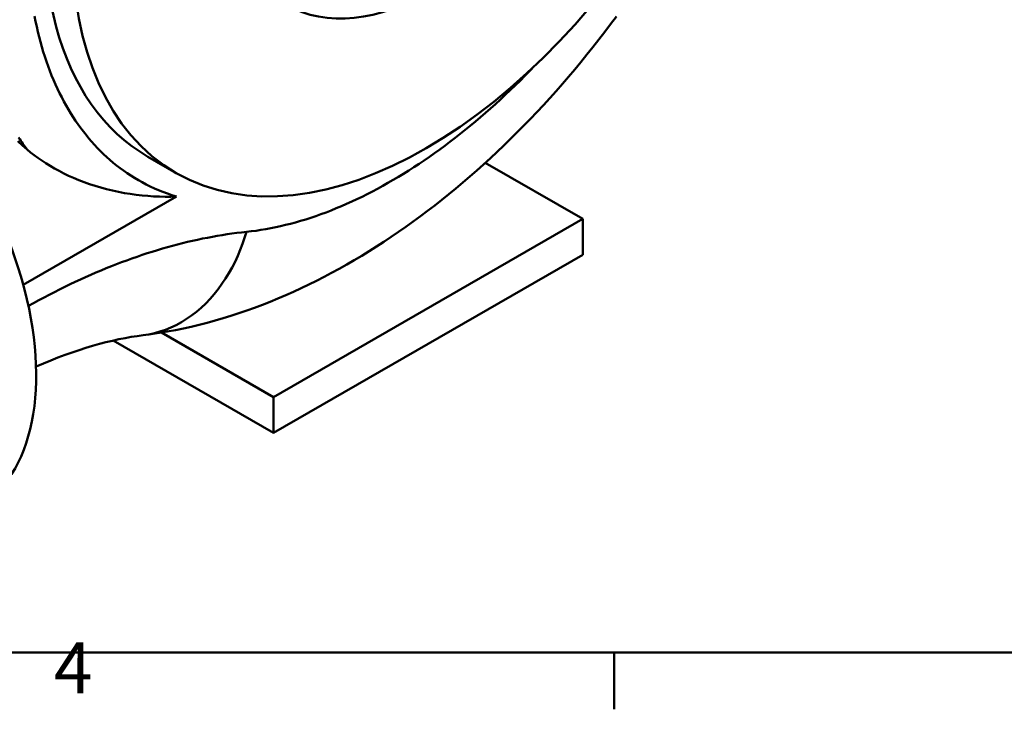
# Model space of a CAD drawing. Units: millimetres. Extents: x 0 to 1188, y 0 to 840.
# Drawn here: x 661 to 796, y 12 to 107 of the extents above; entities that cross this region are included whole.
import ezdxf

# ---------------------------------------------------------------- set-up
doc = ezdxf.new("R2010")
doc.units = ezdxf.units.MM
doc.header["$LTSCALE"] = 2
for name, color, linetype, lineweight in [('Rahmen_0', 179, 'Continuous', 50), ('Rahmen_2', 179, 'Continuous', 50), ('Sichtbare Kanten(DIN)', 179, 'Continuous', 50), ('Sichtbare tangentiale Kanten(DIN)', 179, 'Continuous', 50)]:
    doc.layers.add(name, color=color, linetype=linetype, lineweight=lineweight)
doc.styles.add('Aktuell-DIN', font='ARIAL.TTF')

# ---------------------------------------------------------------- blocks, each defined once
blk = doc.blocks.new('Ränder Default Border')
at = {"layer": 'Rahmen_0', "color": 179, "true_color": 0x262659}
blk.add_line((371.25, 10), (371.25, 6.1), dxfattribs=at)
at = {"layer": 'Rahmen_0', "color": 179, "true_color": 0x262659, "flags": 128}
blk.add_lwpolyline([(10, 10), (10, 410), (584, 410), (584, 10), (10, 10)], dxfattribs=at)
at = {"layer": 'Rahmen_2', "insert": (332.83, 6.1), "char_height": 3.5, "attachment_point": 7, "style": 'Aktuell-DIN'}
blk.add_mtext('4', dxfattribs=at)

msp = doc.modelspace()

# ---------------------------------------------------------------- linework, layer by layer
at = {"layer": 'Sichtbare Kanten(DIN)'}
for p, q in [((678.5604, 88.0007), (682.4495, 85.7611)), ((724.8193, 87.1728), (738.2, 79.4674)), ((738.2, 79.4674), (695.7736, 55.0357)), ((738.2, 74.5621), (738.2, 79.4674)), ((695.7736, 50.1304), (738.2, 74.5621)), ((695.7736, 55.0357), (680.4207, 63.8768)), ((673.7943, 62.7874), (695.7736, 50.1304)), ((695.7736, 50.1304), (695.7736, 55.0357))]:
    msp.add_line(p, q, dxfattribs=at)
at = {"layer": 'Sichtbare Kanten(DIN)', "flags": 128}
for points in [[(742.792, 107.234), (742.001, 106.1697), (741.2014, 105.1136), (740.3932, 104.0661), (739.5767, 103.0276), (738.7521, 101.9983), (737.9196, 100.9784), (737.0795, 99.9683), (736.2319, 98.9684), (735.377, 97.9787), (734.5152, 96.9998), (733.6465, 96.0318), (732.7711, 95.075), (731.8883, 94.1285), (730.9982, 93.1926), (730.1009, 92.2673), (729.1967, 91.3531), (728.2858, 90.45), (727.3684, 89.5584), (726.4446, 88.6784), (725.5147, 87.8104), (724.5789, 86.9546), (723.6374, 86.1111), (722.6904, 85.2803), (721.738, 84.4624), (720.7806, 83.6577), (719.8183, 82.8663), (718.851, 82.0883), (717.8781, 81.3232), (716.8996, 80.5711), (715.9156, 79.8321), (714.9265, 79.1066), (713.9323, 78.3947), (712.9333, 77.6967), (711.9296, 77.0126), (710.9213, 76.3427), (709.9087, 75.6873), (708.892, 75.0465), (707.8713, 74.4206), (706.8467, 73.8097), (705.8186, 73.214), (704.787, 72.6338), (703.7518, 72.0691), (702.7122, 71.5195), (701.6682, 70.9852), (700.6201, 70.4664), (699.568, 69.9632), (698.512, 69.4761), (697.4525, 69.005), (696.3894, 68.5503), (695.3231, 68.1122), (694.2538, 67.6909), (693.1815, 67.2865), (692.1064, 66.8994), (691.0289, 66.5296), (689.9489, 66.1776), (688.8668, 65.8433), (687.7825, 65.5271), (686.6953, 65.2288), (685.6053, 64.9487), (684.5128, 64.6869), (683.4181, 64.4438), (682.3214, 64.2195), (681.223, 64.0143), (680.1232, 63.8285), (679.0222, 63.6622), (677.9204, 63.5157)], [(660.7265, 90.1124), (661.379, 89.5416), (662.0287, 88.9728)], [(662.0287, 88.9728), (662.4826, 88.5887), (662.9629, 88.2085), (663.4691, 87.8328), (664.0008, 87.4624), (664.5575, 87.0981), (665.1388, 86.7407), (665.7442, 86.3909), (666.3731, 86.0496), (667.0227, 85.7186), (667.6913, 85.3994), (668.3789, 85.0926), (669.0851, 84.7989), (669.8098, 84.5192), (670.5529, 84.254), (671.3141, 84.0043), (672.0932, 83.7706), (672.89, 83.5537), (673.7041, 83.3544), (674.5219, 83.1764), (675.3365, 83.021), (676.1474, 82.8874), (676.9544, 82.7751), (677.7572, 82.6835), (678.5555, 82.612), (679.3489, 82.5599), (680.1373, 82.5267), (680.9202, 82.5118), (681.6973, 82.5145), (682.4684, 82.5342)], [(677.9204, 63.5157), (677.1064, 63.406), (676.2764, 63.2764), (675.431, 63.1265), (674.5704, 62.9561), (673.6953, 62.7649), (672.806, 62.5526), (671.903, 62.3189), (670.9868, 62.0635), (670.0578, 61.7862), (669.1164, 61.4866), (668.1632, 61.1645), (667.1985, 60.8196), (666.2226, 60.4515), (665.2351, 60.0597), (664.2366, 59.6443), (663.2277, 59.2054)]]:
    msp.add_lwpolyline(points, dxfattribs=at)
at = {"layer": 'Sichtbare Kanten(DIN)'}
for centre, major_axis in [((716.6332, 145.1221), (34.1837, 59.361)), ((630.7197, 71.8411), (19.9613, -34.6633))]:
    msp.add_ellipse(centre, major_axis=major_axis, ratio=0.57809312, dxfattribs=at)
for centre, major_axis, start_param, end_param in [((712.7441, 147.3617), (-34.1837, -59.361), 3.14159265, 6.28318531), ((717.8706, 144.4095), (-20.4603, -35.5299), 1.65161792, 7.76976796), ((634.9624, 74.2843), (19.9613, -34.6633), 0, 2.32687311)]:
    msp.add_ellipse(centre, major_axis=major_axis, ratio=0.57809312, start_param=start_param, end_param=end_param, dxfattribs=at)
at = {"layer": 'Sichtbare tangentiale Kanten(DIN)'}
msp.add_line((661.4665, 70.44), (682.4684, 82.5342), dxfattribs=at)
at = {"layer": 'Sichtbare tangentiale Kanten(DIN)', "flags": 128}
for points in [[(667.6793, 94.4563), (667.358, 95.0112), (667.0459, 95.5757), (666.743, 96.1498), (666.4493, 96.7333), (666.1648, 97.3264), (665.8895, 97.9288), (665.6234, 98.5406), (665.3664, 99.1618), (665.1188, 99.792), (664.8805, 100.4311), (664.6516, 101.0788), (664.4321, 101.7353), (664.222, 102.4003), (664.0213, 103.0739), (663.83, 103.7559), (663.6482, 104.4463), (663.4759, 105.1451), (663.313, 105.852), (663.1596, 106.5673), (663.0157, 107.2909)], [(731.5647, 100.446), (730.9058, 99.7632), (730.2433, 99.0887), (729.5775, 98.4224), (728.9084, 97.7646), (728.2361, 97.1154), (727.5607, 96.4748), (726.8824, 95.843), (726.2013, 95.2201), (725.5175, 94.6063), (724.8311, 94.0016), (724.1423, 93.4062), (723.4512, 92.8202), (722.7578, 92.2436), (722.0624, 91.6767), (721.3651, 91.1196), (720.666, 90.5723), (719.9652, 90.035), (719.263, 89.5078), (718.5593, 88.9908), (717.8545, 88.4841), (717.1485, 87.9878), (716.4415, 87.502), (715.7337, 87.0267), (715.0252, 86.5622), (714.3161, 86.1084), (713.6065, 85.6654), (712.8964, 85.2334), (712.1861, 84.8123), (711.4756, 84.4022), (710.765, 84.0032), (710.0544, 83.6154), (709.344, 83.2389), (708.6338, 82.8737), (707.924, 82.5199), (707.2147, 82.1777), (706.5062, 81.847), (705.7986, 81.528), (705.0921, 81.2208), (704.3869, 80.9254), (703.6831, 80.642), (702.9811, 80.3707), (702.2809, 80.1115), (701.5827, 79.8644), (700.8865, 79.6294), (700.1924, 79.4067), (699.5007, 79.1961), (698.8113, 78.9978), (698.1243, 78.8118), (697.44, 78.6381), (696.7584, 78.4768), (696.0796, 78.3278), (695.4039, 78.1913), (694.7314, 78.0671), (694.0622, 77.9555), (693.3963, 77.8563), (692.734, 77.7696), (692.0753, 77.6954)], [(682.4684, 82.5342), (681.8405, 82.7339), (681.2252, 82.9468), (680.6225, 83.1728), (680.0319, 83.4115), (679.4534, 83.6627), (678.8865, 83.926), (678.331, 84.2013), (677.7867, 84.4883), (677.2534, 84.7866), (676.7307, 85.0961), (676.2186, 85.4166), (675.717, 85.748), (675.2256, 86.0901), (674.7443, 86.4427), (674.273, 86.8057), (673.8115, 87.179), (673.3597, 87.5624), (672.9175, 87.9558), (672.4847, 88.3589), (672.0612, 88.7718), (671.6469, 89.1943), (671.2418, 89.6264), (670.8458, 90.0679), (670.4588, 90.5189), (670.0808, 90.9792), (669.7116, 91.4487), (669.3512, 91.9274), (668.9996, 92.4152), (668.6566, 92.912), (668.3222, 93.4178), (667.9964, 93.9326), (667.6791, 94.4563)], [(662.0286, 88.9726), (661.8753, 89.1729), (661.7234, 89.3747), (661.5729, 89.5779), (661.4237, 89.7827), (661.2758, 89.9889), (661.1293, 90.1965), (660.9842, 90.4056), (660.8404, 90.6162)], [(692.0753, 77.6954), (691.4118, 77.6229), (690.7465, 77.5425), (690.0795, 77.4542), (689.4109, 77.3581), (688.7406, 77.2541), (688.0685, 77.1422), (687.3945, 77.0225), (686.7186, 76.8949), (686.0406, 76.7593), (685.3605, 76.6158), (684.6785, 76.4645), (683.9947, 76.3052), (683.3091, 76.1381), (682.6217, 75.9632), (681.9327, 75.7803), (681.242, 75.5897), (680.5498, 75.3912), (679.856, 75.1849), (679.1608, 74.9708), (678.4641, 74.7489), (677.7661, 74.5193), (677.0667, 74.2818), (676.3661, 74.0367), (675.6643, 73.7838), (674.9614, 73.5232), (674.2573, 73.255), (673.5522, 72.979), (672.8461, 72.6954), (672.1391, 72.4042), (671.4312, 72.1053), (670.7225, 71.7989), (670.013, 71.4849), (669.3028, 71.1634), (668.5919, 70.8343), (667.8804, 70.4977), (667.1684, 70.1536), (666.4558, 69.8021), (665.7428, 69.4432), (665.0295, 69.0768), (664.3158, 68.7031), (663.6018, 68.3221), (662.8876, 67.9337), (662.1733, 67.538)], [(692.0753, 77.6954), (691.8176, 76.8658), (691.5318, 76.0395), (691.2174, 75.2187), (690.8739, 74.406), (690.5011, 73.6036), (690.099, 72.8144), (689.6674, 72.0408), (689.2067, 71.2855), (688.7171, 70.5512), (688.1993, 69.8407), (687.6538, 69.1565), (687.0818, 68.5012), (686.4842, 67.8772), (685.8622, 67.2871), (685.2174, 66.733), (684.5513, 66.2169), (683.8657, 65.7407), (683.1623, 65.3061), (682.4433, 64.9145), (681.7107, 64.5671), (680.9666, 64.2648), (680.2132, 64.0083), (679.4529, 63.7979), (678.6879, 63.6337), (677.9204, 63.5157)]]:
    msp.add_lwpolyline(points, dxfattribs=at)

# ---------------------------------------------------------------- block references
at = {"xscale": 2, "yscale": 2, "zscale": 2}
msp.add_blockref('Ränder Default Border', (0, 0), dxfattribs=at)

doc.saveas('drawing.dxf')
